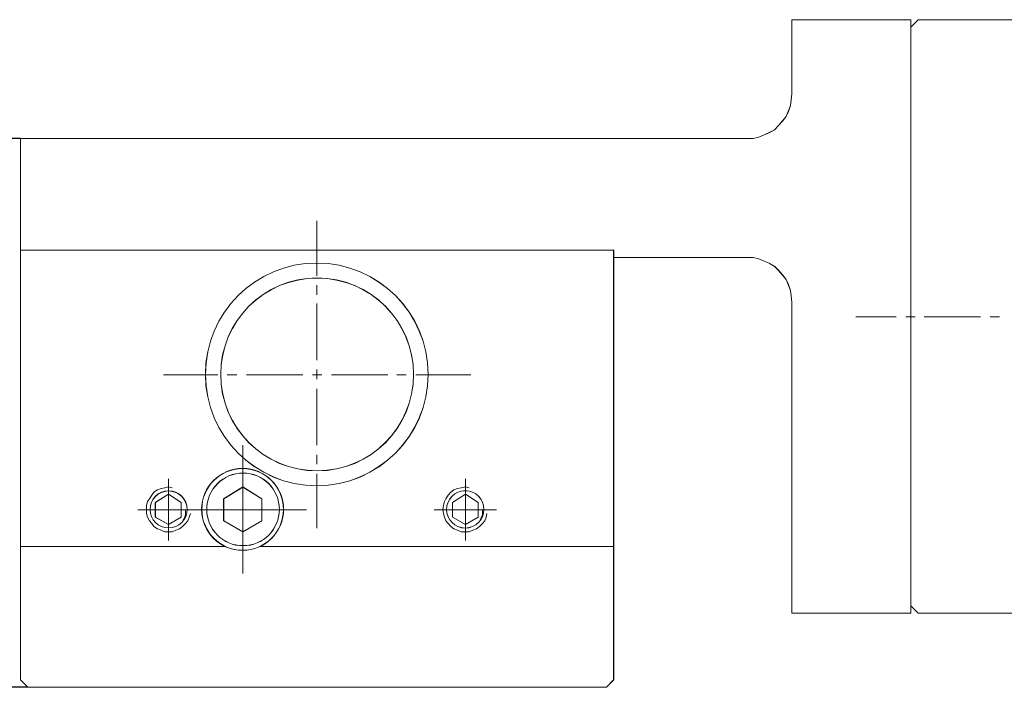
# Model space of a CAD drawing. Units: millimetres. Extents: x -67713 to 12318, y -7560 to 40105.
# Drawn here: x 12105 to 12137, y -7490 to -7468 of the extents above; entities that cross this region are included whole.
import ezdxf

# ---------------------------------------------------------------- set-up
doc = ezdxf.new("R2010")
doc.units = ezdxf.units.MM
doc.header["$LTSCALE"] = 10
doc.header["$PDMODE"] = 34
doc.layers.add('6文字层', color=3, linetype='Continuous')
doc.styles.add('TH-GBD2M', font='calibri.ttf', dxfattribs={"width": 0.8, "height": 2.5})
doc.dimstyles.new('TH-GBD2M', dxfattribs={"dimtxt": 2.5, "dimasz": 4, "dimexe": 2, "dimexo": 0, "dimgap": 1.5, "dimtad": 1, "dimdec": 4, "dimlfac": 0.1, "dimzin": 9, "dimdsep": 46, "dimtxsty": 'TH-GBD2M', "dimcen": 0, "dimclrt": 3, "dimadec": 0, "dimazin": 3, "dimtfac": 1, "dimtdec": 4, "dimtofl": 0, "dimtmove": 0, "dimatfit": 3, "dimfxl": 1, "dimtolj": 1, "dimtzin": 0, "dimarcsym": 0})

# ---------------------------------------------------------------- blocks, each defined once
blk = doc.blocks.new('*D1326')
at = {"layer": '6文字层', "color": 0, "lineweight": -2, "transparency": 16777216}
for p, q in [((12104.874, -7472.059), (12096.228, -7472.059)), ((12098.228, -7476.059), (12098.228, -7485.88)), ((12105.111, -7489.88), (12096.228, -7489.88))]:
    blk.add_line(p, q, dxfattribs=at)
at = {"layer": '6文字层', "color": 0, "transparency": 16777216}
for points in [[(12097.561, -7476.059), (12098.894, -7476.059), (12098.228, -7472.059)], [(12097.561, -7485.88), (12098.894, -7485.88), (12098.228, -7489.88)]]:
    blk.add_solid(points, dxfattribs=at)
at = {"layer": 'Defpoints', "color": 0, "transparency": 16777216}
for p in [(12104.874, -7472.059), (12098.228, -7489.88), (12105.111, -7489.88)]:
    blk.add_point(p, dxfattribs=at)
at = {"layer": '6文字层', "color": 3, "transparency": 16777216, "insert": (12095.447, -7480.97), "char_height": 2.5, "attachment_point": 5, "rotation": 90, "style": 'TH-GBD2M'}
blk.add_mtext('\\A1;37', dxfattribs=at)

msp = doc.modelspace()

# ---------------------------------------------------------------- linework, layer by layer
at = {"color": 7, "lineweight": 0}
for points in [[(12129.93034, -7468.19986), (12129.93034, -7470.61015)], [(12133.7898, -7468.19986), (12129.93034, -7468.19986)], [(12129.9348, -7468.19909), (12129.9348, -7470.60535)], [(12133.794, -7468.19909), (12129.9348, -7468.19909)], [(12133.7898, -7468.19986), (12133.7898, -7468.44008), (12133.7898, -7487.23893), (12133.7898, -7487.47083)], [(12133.7898, -7468.44008), (12134.03001, -7468.19986)], [(12133.794, -7468.19909), (12133.794, -7487.47134)], [(12133.794, -7468.43734), (12134.03216, -7468.19909)], [(12134.03001, -7468.19986), (12138.36861, -7468.19986), (12147.99166, -7468.19986)], [(12134.03216, -7468.19909), (12147.99217, -7468.19909)], [(12128.48125, -7472.05907), (12128.67018, -7472.05907), (12128.85859, -7472.01601), (12129.0302, -7471.93917), (12129.1928, -7471.87065), (12129.36372, -7471.77606), (12129.50154, -7471.63027), (12129.6216, -7471.49288), (12129.74175, -7471.34726), (12129.81902, -7471.17634), (12129.88763, -7470.98698), (12129.91336, -7470.79857), (12129.93034, -7470.61015)], [(12128.48177, -7472.0583), (12128.67232, -7472.0583), (12128.86271, -7472.0107), (12129.02943, -7471.93917), (12129.19623, -7471.86774), (12129.36295, -7471.77246), (12129.50591, -7471.62949), (12129.62503, -7471.48653), (12129.74415, -7471.34366), (12129.81568, -7471.17685), (12129.88712, -7470.98629), (12129.91096, -7470.79591), (12129.9348, -7470.60535)], [(12128.48125, -7472.05907), (12104.87143, -7472.05907)], [(12104.87143, -7489.63996), (12104.87143, -7485.30916), (12104.87143, -7475.67883), (12104.87143, -7472.05907)], [(12128.48177, -7472.0583), (12104.87392, -7472.0583)], [(12104.87392, -7489.63927), (12104.87392, -7472.0583)], [(12114.49799, -7476.5131), (12114.49799, -7474.72638)], [(12104.87143, -7475.67883), (12114.49353, -7475.67883), (12124.14197, -7475.67883)], [(12104.87392, -7475.67925), (12124.14608, -7475.67925)], [(12124.14197, -7475.67883), (12124.14197, -7475.91827), (12124.14197, -7485.30916), (12124.14197, -7489.63996)], [(12124.14608, -7475.67925), (12124.14608, -7489.63927)], [(12124.14197, -7475.91827), (12128.48125, -7475.91827)], [(12124.14608, -7475.9175), (12128.48177, -7475.9175)], [(12129.93034, -7477.37636), (12129.91336, -7477.17946), (12129.88763, -7476.99035), (12129.81902, -7476.80194), (12129.74175, -7476.63857), (12129.6216, -7476.49269), (12129.50154, -7476.34707), (12129.36372, -7476.20951), (12129.1928, -7476.10737), (12129.0302, -7476.03885), (12128.85859, -7475.97032), (12128.67018, -7475.91827), (12128.48125, -7475.91827)], [(12129.9348, -7477.37079), (12129.91096, -7477.17997), (12129.88712, -7476.98958), (12129.81568, -7476.79902), (12129.74415, -7476.63222), (12129.62503, -7476.48926), (12129.50591, -7476.34612), (12129.36295, -7476.20342), (12129.19623, -7476.10788), (12129.02943, -7476.03662), (12128.86271, -7475.96518), (12128.67232, -7475.9175), (12128.48177, -7475.9175)], [(12114.49799, -7477.13254), (12114.49799, -7476.82261)], [(12114.49799, -7479.25262), (12114.49799, -7477.41821)], [(12129.93034, -7477.37636), (12129.93034, -7487.47083)], [(12129.9348, -7477.37079), (12129.9348, -7487.47134)], [(12133.31752, -7477.84727), (12132.00745, -7477.84727)], [(12133.93688, -7477.84727), (12133.6272, -7477.84727)], [(12136.05721, -7477.84727), (12134.2228, -7477.84727)], [(12136.67639, -7477.84727), (12136.36689, -7477.84727)], [(12114.49799, -7479.87181), (12114.49799, -7479.5623)], [(12111.28199, -7479.7291), (12109.51902, -7479.7291)], [(12111.90144, -7479.7291), (12111.59167, -7479.7291)], [(12114.04527, -7479.7291), (12112.21112, -7479.7291)], [(12114.66471, -7479.7291), (12114.35503, -7479.7291)], [(12116.80888, -7479.7291), (12114.97439, -7479.7291)], [(12117.40423, -7479.7291), (12117.09472, -7479.7291)], [(12119.50072, -7479.7291), (12117.71391, -7479.7291)], [(12114.49799, -7482.01589), (12114.49799, -7480.18174)], [(12112.09199, -7486.18503), (12112.09199, -7482.01589)], [(12114.49799, -7482.63508), (12114.49799, -7482.32583)], [(12109.68583, -7485.11303), (12109.68583, -7483.11156)], [(12114.49799, -7484.70798), (12114.49799, -7482.94502)], [(12119.33392, -7485.11303), (12119.33392, -7483.11156)], [(12109.80495, -7483.39766), (12109.68583, -7483.3739), (12109.56671, -7483.39766), (12109.44784, -7483.4215), (12109.32872, -7483.46892), (12109.2096, -7483.54062), (12109.13808, -7483.6359), (12109.06664, -7483.75502), (12108.99511, -7483.85038), (12108.97136, -7483.9695), (12108.97136, -7484.11238), (12108.97136, -7484.2315), (12108.99511, -7484.35062), (12109.06664, -7484.46974), (12109.13808, -7484.56502), (12109.2096, -7484.66013), (12109.32872, -7484.73183), (12109.44784, -7484.77925), (12109.56671, -7484.8271), (12109.68583, -7484.8271), (12109.80495, -7484.8271), (12109.92407, -7484.77925), (12110.04319, -7484.73183), (12110.13847, -7484.66013), (12110.23375, -7484.56502), (12110.30518, -7484.46974), (12110.35287, -7484.35062), (12110.40055, -7484.2315)], [(12111.47255, -7483.75502), (12112.09199, -7483.3739)], [(12111.47504, -7483.75725), (12112.09251, -7483.37948)], [(12112.09199, -7483.3739), (12112.71144, -7483.75502)], [(12112.09251, -7483.37948), (12112.70998, -7483.75725)], [(12119.45304, -7483.39766), (12119.33392, -7483.3739), (12119.19095, -7483.39766), (12119.07183, -7483.4215), (12118.95271, -7483.46892), (12118.85743, -7483.54062), (12118.76215, -7483.6359), (12118.69071, -7483.75502), (12118.64303, -7483.85038), (12118.61919, -7483.9695), (12118.59535, -7484.11238), (12118.61919, -7484.2315), (12118.64303, -7484.35062), (12118.69071, -7484.46974), (12118.76215, -7484.56502), (12118.85743, -7484.66013), (12118.95271, -7484.73183), (12119.07183, -7484.77925), (12119.19095, -7484.8271), (12119.33392, -7484.8271), (12119.45304, -7484.8271), (12119.57216, -7484.77925), (12119.69128, -7484.73183), (12119.78656, -7484.66013), (12119.88183, -7484.56502), (12119.95336, -7484.46974), (12120.00096, -7484.35062), (12120.0248, -7484.2315)], [(12109.68265, -7483.61163), (12109.25385, -7483.87706)], [(12109.25385, -7483.87706), (12109.25385, -7484.35697)], [(12109.68583, -7483.61214), (12109.2572, -7483.87414)], [(12109.2572, -7483.87414), (12109.2572, -7484.35062)], [(12110.09421, -7483.87706), (12109.68265, -7483.61163)], [(12110.09078, -7483.87414), (12109.68583, -7483.61214)], [(12110.09078, -7484.35062), (12110.09078, -7483.87414)], [(12110.09421, -7484.35697), (12110.09421, -7483.87706)], [(12111.47255, -7484.46974), (12111.47255, -7483.75502)], [(12111.47504, -7484.46932), (12111.47504, -7483.75725)], [(12112.70998, -7483.75725), (12112.70998, -7484.46932)], [(12112.71144, -7483.75502), (12112.71144, -7484.46974)], [(12119.33074, -7483.61163), (12118.90194, -7483.87706)], [(12118.90194, -7483.87706), (12118.90194, -7484.35697)], [(12119.33392, -7483.61214), (12118.90511, -7483.87414)], [(12118.90511, -7483.87414), (12118.90511, -7484.35062)], [(12119.74205, -7483.87706), (12119.33074, -7483.61163)], [(12119.73896, -7483.87414), (12119.33392, -7483.61214)], [(12119.73896, -7484.35062), (12119.73896, -7483.87414)], [(12119.74205, -7484.35697), (12119.74205, -7483.87706)], [(12110.68639, -7484.11238), (12108.68543, -7484.11238)], [(12114.16439, -7484.11238), (12110.01935, -7484.11238)], [(12110.16231, -7484.4459), (12110.2099, -7484.37446), (12110.23375, -7484.27919), (12110.23375, -7484.20766), (12110.23375, -7484.11238)], [(12110.16299, -7484.45156), (12110.20553, -7484.37446), (12110.23134, -7484.27987), (12110.23134, -7484.21109), (12110.23134, -7484.11727)], [(12110.28211, -7484.11727), (12110.23134, -7484.11727)], [(12110.28143, -7484.11238), (12110.23375, -7484.11238)], [(12120.33456, -7484.11238), (12118.30951, -7484.11238)], [(12119.8104, -7484.4459), (12119.83424, -7484.37446), (12119.88183, -7484.27919), (12119.88183, -7484.20766), (12119.88183, -7484.11238)], [(12119.81091, -7484.45156), (12119.83638, -7484.37446), (12119.87969, -7484.27987), (12119.87969, -7484.21109), (12119.87969, -7484.11727)], [(12119.93003, -7484.11727), (12119.87969, -7484.11727)], [(12119.92952, -7484.11238), (12119.88183, -7484.11238)], [(12109.25385, -7484.35697), (12109.68265, -7484.58886)], [(12109.2572, -7484.35062), (12109.68583, -7484.58886)], [(12109.68265, -7484.58886), (12110.09421, -7484.35697)], [(12109.68583, -7484.58886), (12110.09078, -7484.35062)], [(12112.09199, -7484.8271), (12111.47255, -7484.46974)], [(12112.09251, -7484.82934), (12111.47504, -7484.46932)], [(12112.71144, -7484.46974), (12112.09199, -7484.8271)], [(12112.70998, -7484.46932), (12112.09251, -7484.82934)], [(12118.90194, -7484.35697), (12119.33074, -7484.58886)], [(12118.90511, -7484.35062), (12119.33392, -7484.58886)], [(12119.33074, -7484.58886), (12119.74205, -7484.35697)], [(12119.33392, -7484.58886), (12119.73896, -7484.35062)], [(12111.54382, -7485.30916), (12104.87143, -7485.30916)], [(12111.54407, -7485.30359), (12104.87392, -7485.30359)], [(12124.14608, -7485.30359), (12112.63992, -7485.30359)], [(12124.14197, -7485.30916), (12112.64043, -7485.30916)], [(12133.7898, -7487.23893), (12134.03001, -7487.47083)], [(12133.794, -7487.2331), (12134.03216, -7487.47134)], [(12129.93034, -7487.47083), (12133.7898, -7487.47083)], [(12129.9348, -7487.47134), (12133.794, -7487.47134)], [(12147.99166, -7487.47083), (12138.36861, -7487.47083), (12134.03001, -7487.47083)], [(12147.99217, -7487.47134), (12134.03216, -7487.47134)], [(12105.11139, -7489.88017), (12104.87143, -7489.63996)], [(12105.11216, -7489.87751), (12104.87392, -7489.63927)], [(12123.91024, -7489.88017), (12105.11139, -7489.88017)], [(12123.90784, -7489.87751), (12105.11216, -7489.87751)], [(12124.14608, -7489.63927), (12123.90784, -7489.87751)], [(12124.14197, -7489.63996), (12123.91024, -7489.88017)]]:
    msp.add_lwpolyline(points, dxfattribs=at)
for centre, radius in [((12114.49808, -7479.71791), 3.61691), ((12114.49795, -7479.71705), 3.61508), ((12114.50987, -7479.71705), 3.13264), ((12114.51098, -7479.72181), 3.13215), ((12112.08813, -7484.10389), 1.32928), ((12112.09187, -7484.1005), 1.32812), ((12112.10392, -7484.1005), 1.17927), ((12112.1046, -7484.10402), 1.17909), ((12109.68595, -7484.1005), 0.60148), ((12109.68651, -7484.10402), 0.60017), ((12119.32199, -7484.1005), 0.6075), ((12119.32165, -7484.10402), 0.60656)]:
    msp.add_circle(centre, radius, dxfattribs=at)

# ---------------------------------------------------------------- dimensions: what is measured, and where the dimension line sits
at = {"layer": '6文字层'}
dim = msp.add_linear_dim(base=(12098.22751, -7489.88017), p1=(12104.87392, -7472.05907), p2=(12105.11139, -7489.88017), angle=90, text='37', dimstyle='TH-GBD2M', dxfattribs=at)
dim.commit()
dim.dimension.update_dxf_attribs({"geometry": '*D1326', "text_midpoint": (12095.44674, -7480.96962)})

doc.saveas('drawing.dxf')
